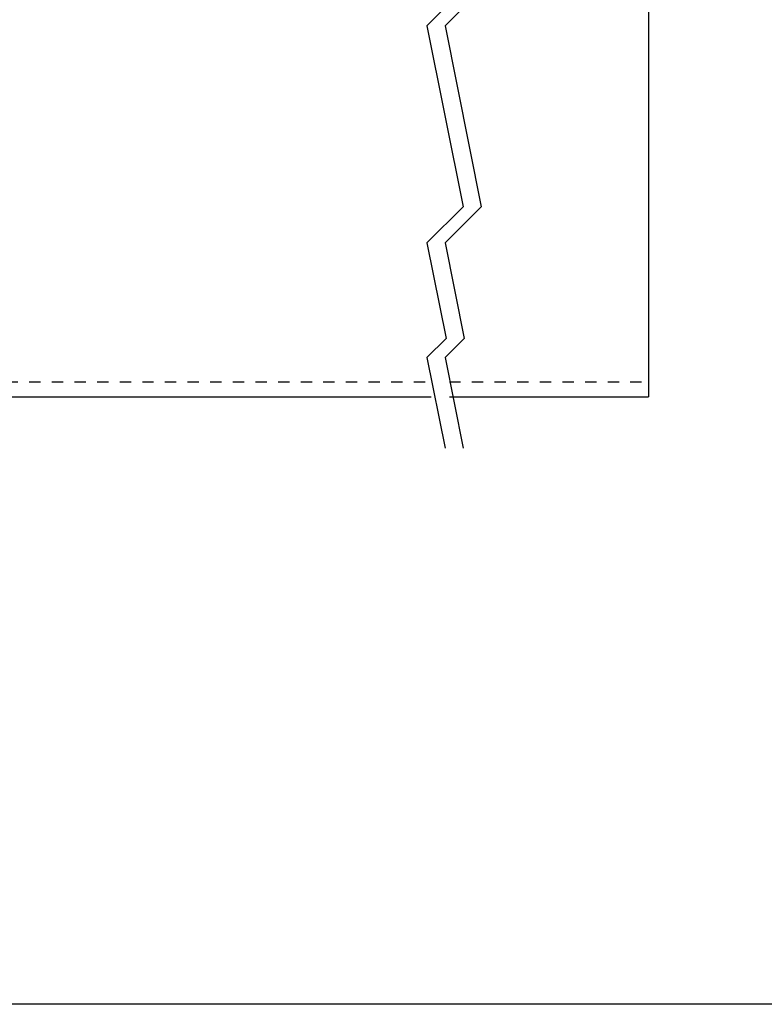
# Model space of a CAD drawing. Extents: x -1650 to 4201, y -518 to 3558.
# Drawn here: x 1275 to 2098, y -518 to 570 of the extents above; entities that cross this region are included whole.
import ezdxf

# ---------------------------------------------------------------- set-up
doc = ezdxf.new("R2010")
doc.units = 0
doc.header["$LTSCALE"] = 100
doc.header["$MEASUREMENT"] = 0
doc.linetypes.add('VERDECKT', pattern=[0.25, 0.125, -0.125])
doc.layers.add('LAYER01', color=7, linetype='CONTINUOUS')

# ---------------------------------------------------------------- blocks, each defined once
blk = doc.blocks.new('TRIGOCOM-G20')
at = {"layer": 'LAYER01', "color": 7, "linetype": 'Continuous'}
for p, q in [((1745.343048, 703.836753), (1765.343048, 603.795087)), ((1765.343048, 703.836753), (1785.343048, 603.795087)), ((1765.343048, 603.795087), (1725.343048, 563.795087)), ((1785.343048, 603.795087), (1745.343048, 563.795087)), ((1725.343048, 563.795087), (1765.343048, 363.711753)), ((1745.343048, 563.795087), (1785.343048, 363.711753)), ((1765.343048, 363.711753), (1725.343048, 323.711753)), ((1785.343048, 363.711753), (1745.343048, 323.711753)), ((1725.343048, 323.711753), (1746.468311, 218.041428)), ((1745.343048, 323.711753), (1766.468311, 218.041428)), ((1746.468311, 218.041428), (1725.343048, 196.916165)), ((1766.468311, 218.041428), (1745.343048, 196.916165)), ((1725.343048, 196.916165), (1745.343048, 96.874498)), ((1745.343048, 196.916165), (1765.343048, 96.874498))]:
    blk.add_line(p, q, dxfattribs=at)

msp = doc.modelspace()

# ---------------------------------------------------------------- linework, layer by layer
at = {"layer": 'LAYER01', "color": 7, "linetype": 'Continuous'}
for p, q in [((1970.064495, 673.41217), (1970.064495, 153.41217)), ((464.158724, 153.41217), (1730.041889, 153.41217)), ((1750.041889, 153.41217), (1970.064495, 153.41217))]:
    msp.add_line(p, q, dxfattribs=at)
at = {"layer": 'LAYER01', "color": 7, "linetype": 'VERDECKT'}
for p, q in [((460.796312, 170.231236), (1726.679477, 170.231236)), ((1750.041889, 170.231236), (1970.064495, 170.231236))]:
    msp.add_line(p, q, dxfattribs=at)
at = {"layer": 'LAYER01', "color": 7, "linetype": 'Continuous'}
msp.add_lwpolyline([(-1649.865431, -517.887029), (-1649.865431, 3558.34872), (4200.845067, 3558.34872), (4200.845067, -517.887029)], close=True, dxfattribs=at)

# ---------------------------------------------------------------- block references
at = {"layer": 'LAYER01'}
msp.add_blockref('TRIGOCOM-G20', (0, 0), dxfattribs=at)

doc.saveas('drawing.dxf')
